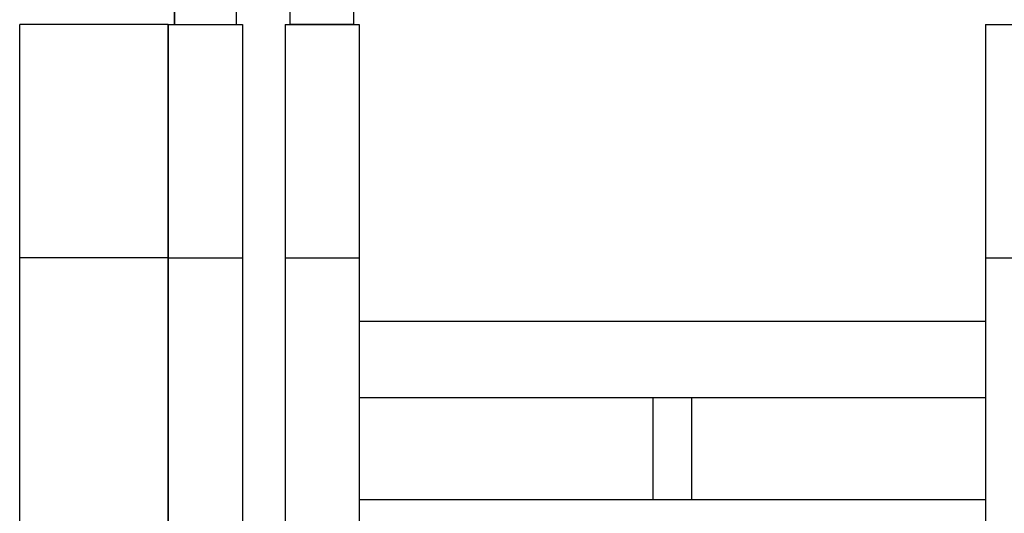
# Model space of a CAD drawing. Extents: x -2181 to 21819, y -809 to 17214.
# Drawn here: x 1770 to 2234, y 12535 to 12767 of the extents above; entities that cross this region are included whole.
import ezdxf

# ---------------------------------------------------------------- set-up
doc = ezdxf.new("R2010")
doc.units = 0
doc.header["$LTSCALE"] = 70
doc.layers.add('_0-1_LAYER_1', color=7, linetype='CONTINUOUS')

msp = doc.modelspace()

# ---------------------------------------------------------------- linework, layer by layer
at = {"layer": '_0-1_LAYER_1', "color": 7, "linetype": 'Continuous'}
for p, q in [((1927.5, 12765), (1927.5, 12865)), ((1897.5, 12765), (1897.5, 12800.28)), ((1843, 12773.25), (1843, 12765)), ((1843, 12765), (1843, 12771.5)), ((1872, 12771.5), (1872, 12765)), ((1872, 12771.29), (1872, 12765)), ((1840, 12765), (1770, 12765)), ((1770, 12355), (1770, 12765)), ((1840, 12765), (1840, 12395)), ((1840, 12395), (1840, 12765)), ((1840, 12355), (1840, 12765)), ((1840, 12765), (1875, 12765)), ((1875, 12765), (1875, 12379.41)), ((1895, 12765), (1930, 12765)), ((1895, 12765), (1895, 12364.78)), ((1927.5, 12765), (1897.5, 12765)), ((1930, 12765), (1930, 12355)), ((2225, 12765), (2225, 12355)), ((2225, 12765), (2260, 12765)), ((1840, 12655), (1770, 12655)), ((1840, 12655), (1770, 12655)), ((1840, 12655), (1875, 12655)), ((1840, 12655), (1875, 12655)), ((1895, 12655), (1930, 12655)), ((2225, 12655), (2260, 12655)), ((2225, 12625), (1930, 12625)), ((2225, 12589), (1930, 12589)), ((2068.5, 12541), (2068.5, 12589)), ((2086.5, 12589), (2086.5, 12541)), ((2225, 12541), (1930, 12541))]:
    msp.add_line(p, q, dxfattribs=at)

doc.saveas('drawing.dxf')
